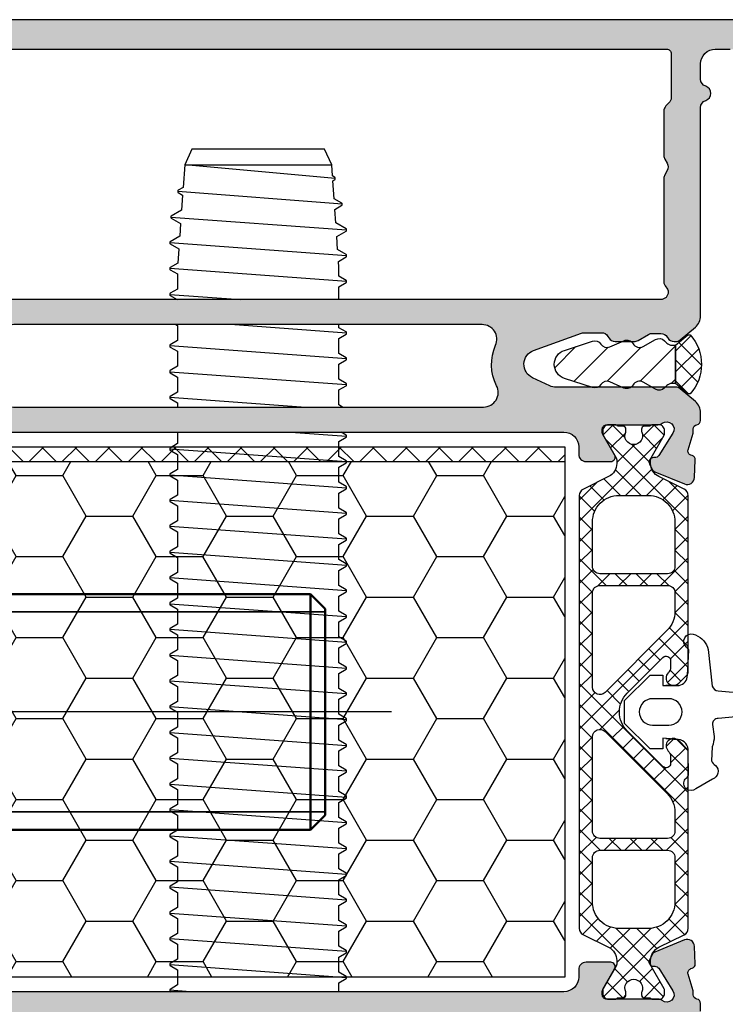
# Model space of a CAD drawing. Units: millimetres. Extents: x 0 to 2940, y -1188 to 594.
# Drawn here: x 2725 to 2773, y -989 to -922 of the extents above; entities that cross this region are included whole.
import ezdxf
from ezdxf.enums import TextEntityAlignment as Align

# ---------------------------------------------------------------- set-up
doc = ezdxf.new("R2010")
doc.units = ezdxf.units.MM
doc.header["$LTSCALE"] = 100
doc.linetypes.add('CENTER', pattern=[2, 1.25, -0.25, 0.25, -0.25])
doc.linetypes.add('DASHED', pattern=[0.75, 0.5, -0.25])
for name, color, linetype in [('5', 41, 'Continuous'), ('a4pursom1', 7, 'Continuous'), ('A4PURSOM2', 3, 'Continuous'), ('Eristesoiro', 7, 'Continuous'), ('Profiilinumerot', 7, 'Continuous'), ('Vastapalat', 7, 'Continuous')]:
    doc.layers.add(name, color=color, linetype=linetype)
doc.layers.add('Visible (ISO)', color=7, linetype='Continuous', lineweight=50)
doc.layers.add('Visible Narrow (ISO)', color=7, linetype='Continuous', lineweight=35)
doc.styles.add('Profiilinumerot', font='arial.ttf', dxfattribs={"height": 2.5})

# ---------------------------------------------------------------- blocks, each defined once
blk = doc.blocks.new('adjufix')
at = {"color": 2, "linetype": 'CENTER'}
blk.add_line((28.726, 0), (-22.544, 0), dxfattribs=at)
at = {"layer": 'Visible (ISO)', "color": 2}
for p, q in [((-17.768, 11.223), (-17.768, 5.612)), ((-14.268, 11.223), (-17.768, 11.223)), ((-14.268, 7.963), (-14.268, 11.223)), ((-14.268, 8), (23.232, 8)), ((-14.268, -3.26), (-14.268, 7.963)), ((23.232, 8), (24.232, 7)), ((-17.768, 5.612), (-17.768, -5.612)), ((-14.268, 5.612), (-17.768, 5.612)), ((-14.268, -11.223), (-14.268, -3.26)), ((-17.768, -5.612), (-17.768, -11.223)), ((-14.268, -5.612), (-17.768, -5.612)), ((24.232, -7), (23.232, -8)), ((-14.268, -8), (23.232, -8)), ((-14.268, -11.223), (-17.768, -11.223))]:
    blk.add_line(p, q, dxfattribs=at)
at = {"layer": 'Visible (ISO)', "color": 2, "extrusion": (0, 0, -1)}
for centre, major_axis, start_param, end_param in [((23.232, 0), (0, -8), 3.136654, 6.278246), ((24.232, 0), (0, 7), 0.000254, 3.141846)]:
    blk.add_ellipse(centre, major_axis=major_axis, ratio=0.00001, start_param=start_param, end_param=end_param, dxfattribs=at)
at = {"layer": 'Visible Narrow (ISO)', "color": 2, "linetype": 'DASHED'}
for p, q in [((-14.268, 6.795), (24.232, 6.795)), ((24.232, -6.794), (-14.268, -6.794))]:
    blk.add_line(p, q, dxfattribs=at)
blk = doc.blocks.new('823400')
at = {"layer": 'Eristesoiro', "ltscale": 0.1}
h = blk.add_hatch(dxfattribs=at)
h.set_pattern_fill('_USER', color=2, angle=405, double=1, pattern_type=0)
h.set_pattern_definition([(45, (171.3502, -804.2133), (-0.7071068, 0.7071068), []), (135, (171.3502, -804.2133), (-0.7071068, -0.7071068), [])])
h.paths.add_polyline_path([(2.627, 3.25), (2.387, 3.25, -0.131571), (2.237, 3.29), (0.706, 4.173, 0.131571), (0.606, 4.2), (0.4, 4.2, 0.414214), (0, 3.8), (0, 3.373, 0.267949), (0.1, 3.2), (0.1, 2.825, 0.499842), (0.356, 2.633, 0.181907), (0.496, 2.644, -0.548663), (1.35, 2.1, -0.548663), (0.496, 1.556, 0.181907), (0.356, 1.567, 0.499842), (0.1, 1.375), (0.1, 1, 0.267949), (0, 0.827), (0, 0.4, 0.414214), (0.4, 0), (0.606, 0, 0.131571), (0.706, 0.027), (2.237, 0.91, -0.131571), (2.387, 0.95), (2.627, 0.95, -0.286208), (3.524, 0.39), (4.363, -1.32, 0.286208), (4.812, -1.6), (16.783, -1.6, 0.198912), (16.995, -1.512), (17.554, -0.954, 0.999962), (16.843, -0.25, -0.201526), (16.486, -0.4), (16.008, -0.4, -0.668179), (15.796, 0.112), (18.227, 2.543, -0.414214), (20.773, 2.543), (23.204, 0.112, -0.668179), (22.992, -0.4), (22.514, -0.4, -0.198912), (22.161, -0.254), (22.154, -0.246, 1), (21.446, -0.954), (22.005, -1.512, 0.198912), (22.217, -1.6), (34.188, -1.6, 0.286208), (34.637, -1.32), (35.476, 0.39, -0.286208), (36.373, 0.95), (36.613, 0.95, -0.131571), (36.763, 0.91), (38.294, 0.027, 0.131571), (38.394, 0), (38.6, 0, 0.414214), (39, 0.4), (39, 0.827, 0.267949), (38.9, 1), (38.9, 1.375, 0.499842), (38.644, 1.567, 0.181907), (38.504, 1.556, -0.548663), (37.65, 2.1, -0.548663), (38.504, 2.644, 0.181907), (38.644, 2.633, 0.499842), (38.9, 2.825), (38.9, 3.2, 0.267949), (39, 3.373), (39, 3.8, 0.414214), (38.6, 4.2), (38.394, 4.2, 0.131571), (38.294, 4.173), (36.763, 3.29, -0.131571), (36.613, 3.25), (36.373, 3.25, -0.286208), (35.476, 3.81), (34.637, 5.52, 0.286208), (34.188, 5.8), (4.812, 5.8, 0.286208), (4.363, 5.52), (3.524, 3.81, -0.286208)])
h.paths.add_polyline_path([(4.8, 3.1, -0.414214), (6.6, 4.9), (9.611, 4.9, -0.414214), (10.111, 4.4), (10.111, -0.2, -0.414214), (9.611, -0.7), (6.6, -0.7, -0.414214), (4.8, 1.1)], flags=16)
h.paths.add_polyline_path([(10.911, 4.4, -0.414214), (11.411, 4.9), (17.821, 4.9, -0.668179), (18.175, 4.046), (13.956, -0.173, -0.198912), (12.683, -0.7), (11.411, -0.7, -0.414214), (10.911, -0.2)], flags=16)
h.paths.add_polyline_path([(21.179, 4.9), (27.589, 4.9, -0.414214), (28.089, 4.4), (28.089, -0.2, -0.414214), (27.589, -0.7), (26.317, -0.7, -0.198912), (25.044, -0.173), (20.825, 4.046, -0.668179)], flags=16)
h.paths.add_polyline_path([(28.889, 4.4, -0.414214), (29.389, 4.9), (32.4, 4.9, -0.414214), (34.2, 3.1), (34.2, 1.1, -0.414214), (32.4, -0.7), (29.389, -0.7, -0.414214), (28.889, -0.2)], flags=16)
for points in [[(38.7, 2.625, 0.414214), (38.9, 2.825), (38.9, 3.2, 0.267949), (39, 3.373), (39, 3.8, 0.414214), (38.6, 4.2), (38.394, 4.2, 0.131571), (38.294, 4.173), (36.763, 3.29, -0.131571), (36.613, 3.25), (36.373, 3.25, -0.286208), (35.476, 3.81), (34.637, 5.52, 0.286208), (34.188, 5.8), (4.812, 5.8, 0.286208), (4.363, 5.52), (3.524, 3.81, -0.286208), (2.627, 3.25), (2.387, 3.25, -0.131571), (2.237, 3.29), (0.706, 4.173, 0.131571), (0.606, 4.2), (0.4, 4.2, 0.414214), (0, 3.8), (0, 3.373, 0.267949), (0.1, 3.2), (0.1, 2.825, 0.414214), (0.3, 2.625), (0.412, 2.625, 0.109552), (0.496, 2.644, -0.548663), (1.35, 2.1, -0.548663), (0.496, 1.556, 0.109552), (0.412, 1.575), (0.3, 1.575, 0.414214), (0.1, 1.375), (0.1, 1, 0.267949), (0, 0.827), (0, 0.4, 0.414214), (0.4, 0), (0.606, 0, 0.131571), (0.706, 0.027), (2.237, 0.91, -0.131571), (2.387, 0.95), (2.627, 0.95, -0.286208), (3.524, 0.39), (4.363, -1.32, 0.286208), (4.812, -1.6), (16.783, -1.6, 0.198912), (16.995, -1.512), (17.554, -0.954, 0.999962), (16.843, -0.25, -0.201526), (16.486, -0.4), (16.008, -0.4, -0.668179), (15.796, 0.112), (18.227, 2.543, -0.414214), (20.773, 2.543), (23.204, 0.112, -0.668179), (22.992, -0.4), (22.514, -0.4, -0.198912), (22.161, -0.254), (22.154, -0.246, 1), (21.446, -0.954), (22.005, -1.512, 0.198912), (22.217, -1.6), (34.188, -1.6, 0.286208), (34.637, -1.32), (35.476, 0.39, -0.286208), (36.373, 0.95), (36.613, 0.95, -0.131571), (36.763, 0.91), (38.294, 0.027, 0.131571), (38.394, 0), (38.6, 0, 0.414214), (39, 0.4), (39, 0.827, 0.267949), (38.9, 1), (38.9, 1.375, 0.414214), (38.7, 1.575), (38.588, 1.575, 0.109552), (38.504, 1.556, -0.548663), (37.65, 2.1, -0.548663), (38.504, 2.644, 0.109552), (38.588, 2.625)], [(6.6, 4.9), (9.611, 4.9, -0.414214), (10.111, 4.4), (10.111, -0.2, -0.414214), (9.611, -0.7), (6.6, -0.7, -0.414214), (4.8, 1.1), (4.8, 3.1, -0.414214)], [(10.911, 4.4, -0.414214), (11.411, 4.9), (17.821, 4.9, -0.668179), (18.175, 4.046), (13.956, -0.173, -0.198912), (12.683, -0.7), (11.411, -0.7, -0.414214), (10.911, -0.2)], [(21.179, 4.9), (27.589, 4.9, -0.414214), (28.089, 4.4), (28.089, -0.2, -0.414214), (27.589, -0.7), (26.317, -0.7, -0.198912), (25.044, -0.173), (20.825, 4.046, -0.668179)], [(28.889, 4.4, -0.414214), (29.389, 4.9), (32.4, 4.9, -0.414214), (34.2, 3.1), (34.2, 1.1, -0.414214), (32.4, -0.7), (29.389, -0.7, -0.414214), (28.889, -0.2)]]:
    blk.add_lwpolyline(points, format="xyb", close=True, dxfattribs=at)
blk = doc.blocks.new('*U225')
at = {"ltscale": 0.1, "true_color": 0x939598}
h = blk.add_hatch(color=252, dxfattribs=at)
h.dxf.hatch_style = 1
h.paths.add_polyline_path([(-1.923, 69.694, -0.668179), (-1.842, 71.54), (1.4, 72.72, -0.087489), (1.571, 72.75), (2.776, 72.75, -0.267949), (3.209, 72.5), (3.267, 72.4, 0.267949), (3.7, 72.15), (5, 72.15, 0.131652), (5.25, 72.217), (5.971, 72.633, -0.131652), (6.221, 72.7), (6.805, 72.7, -0.267949), (7.238, 72.45), (7.267, 72.4, 0.267949), (7.7, 72.15), (7.8, 72.15, 0.176327), (8.121, 72.267), (9.143, 73.124, 0.221695), (9.5, 73.89), (9.5, 88.046, -0.327538), (9.85, 88.523, 0.733799), (9.85, 89.477, -0.327538), (9.5, 89.954), (9.5, 91, -0.414214), (10.5, 92), (11.5, 92, -0.414214), (12.5, 91), (12.5, 90, 0.414214), (13.5, 89), (14.55, 89, 0.414214), (15.2, 89.65, 0.414223), (14.55, 90.3), (14.3, 90.3, -0.414214), (13.8, 90.8), (13.8, 91.4, -0.414214), (14.8, 92.4), (22.7, 92.4, -0.414214), (23.7, 91.4), (23.7, 90.8, -0.414214), (23.2, 90.3), (22.85, 90.3, 0.414214), (22.2, 89.65, 0.414223), (22.85, 89), (24.5, 89, 0.414214), (25, 89.5), (25, 94), (-50, 94), (-50, 91, 0.198912), (-49.854, 90.646), (-49.354, 90.146, 0.668179), (-48.5, 90.5), (-48.5, 91.5, -0.414214), (-48, 92), (-46.5, 92, -0.414214), (-45.5, 91), (-45.5, 84.788, 0.131652), (-45.433, 84.538), (-45.267, 84.25, -0.267949), (-45.267, 83.75), (-45.433, 83.462, 0.131652), (-45.5, 83.212), (-45.5, 75, -0.414214), (-46.5, 74), (-48, 74, -0.414214), (-48.5, 74.5), (-48.5, 75.5, 0.668179), (-49.354, 75.854), (-49.854, 75.354, 0.198912), (-50, 75), (-50, 74.15, 0.414214), (-48, 72.15), (-44.75, 72.15, 0.265768), (-44.319, 72.396), (-44.256, 72.504, -0.265768), (-43.825, 72.75), (-43.434, 72.75, -0.080739), (-43.276, 72.724), (-41.025, 71.973, -0.850586), (-41.5, 69.05), (-48.5, 69.05, 0.414214), (-50, 67.55), (-50, 66.792, 0.366092), (-49.75, 66.496, -0.366092), (-49.5, 66.2), (-49.5, 65.926), (-49.151, 64.806, -0.414214), (-49.348, 64.43), (-49.429, 64.405, 0.339454), (-49.64, 64.106), (-49.592, 62.918, 0.520567), (-48.903, 62.476), (-46.884, 63.304, 0.176327), (-46.733, 63.442), (-46.529, 63.829, 0.080785), (-46.499, 63.92, 0.064685), (-46.618, 64.206), (-46.622, 64.214, 0.164925), (-46.807, 64.268), (-46.89, 64.265, -0.267949), (-47.156, 64.404), (-48.122, 65.933, -0.832965), (-47.4, 66.6, 0.15491), (-47.114, 66.5), (-46.73, 66.5, -0.011364), (-46.721, 66.5), (-44.193, 66.5, -0.011364), (-44.184, 66.5), (-43.757, 66.5, -0.008035), (-43.744, 66.5), (-43.622, 66.5, -0.414214), (-43.322, 66.2), (-43.322, 65.981, -0.131652), (-43.363, 65.831), (-44.16, 64.45, 0.57735), (-43.9, 64), (-42.222, 64, 0.414214), (-41.722, 64.5), (-41.722, 65, -0.414214), (-40.722, 66), (0.222, 66, -0.414214), (1.222, 65), (1.222, 64.5, 0.414214), (1.722, 64), (3.4, 64, 0.57735), (3.66, 64.45), (2.863, 65.831, -0.131652), (2.822, 65.981), (2.822, 66.2, -0.414214), (3.122, 66.5), (6.6, 66.5, 0.162278), (6.9, 66.6, -0.832965), (7.622, 65.933), (6.656, 64.404, -0.267949), (6.39, 64.265), (6.307, 64.268, 0.57735), (6.029, 63.829), (6.233, 63.442, 0.176327), (6.384, 63.304), (8.403, 62.476, 0.520567), (9.092, 62.918), (9.14, 64.106, 0.339454), (8.929, 64.405), (8.848, 64.43, -0.414214), (8.651, 64.806), (9, 65.926), (9, 66.2, -0.366092), (9.25, 66.496, 0.366092), (9.5, 66.792), (9.5, 67.31, 0.221695), (9.143, 68.076), (8.121, 68.933, 0.176327), (7.8, 69.05), (-0.321, 69.05, -0.109518), (-0.743, 69.144)])
h.paths.add_polyline_path([(-5.246, 67.7), (-37.179, 67.7, -0.538331), (-38.099, 69.094, 0.199093), (-38.066, 71.928, -0.530926), (-37.138, 73.3), (-5.341, 73.3, -0.542257), (-4.426, 71.895, 0.225235), (-4.354, 69.152, -0.559434)], flags=16)
h.paths.add_polyline_path([(-43, 75, -0.414214), (-43.5, 75.5), (-43.5, 91.7, -0.414214), (-43.2, 92), (7.2, 92, -0.414214), (7.5, 91.7), (7.5, 88.707, -0.198912), (7.354, 88.354), (7.146, 88.146, 0.198912), (7, 87.793), (7, 84.783, 0.131652), (7.067, 84.533), (7.23, 84.25, -0.267949), (7.23, 83.75), (7.067, 83.467, 0.131652), (7, 83.217), (7, 76.214, 0.201513), (7.15, 75.857, -0.201513), (7.3, 75.5, -0.414214), (6.8, 75)], flags=16)
h.paths.add_polyline_path([(-1.923, 24.306), (-0.743, 24.856, -0.109518), (-0.321, 24.95), (7.8, 24.95, 0.176327), (8.121, 25.067), (9.143, 25.924, 0.221695), (9.5, 26.69), (9.5, 27.208, 0.366092), (9.25, 27.504, -0.366092), (9, 27.8), (9, 28.074), (8.651, 29.194, -0.414214), (8.848, 29.57), (8.929, 29.595, 0.339454), (9.14, 29.894), (9.092, 31.082, 0.520567), (8.403, 31.524), (6.384, 30.696, 0.176327), (6.233, 30.558), (6.029, 30.171, 0.57735), (6.307, 29.732), (6.39, 29.735, -0.267949), (6.656, 29.596), (7.622, 28.067, -0.832965), (6.9, 27.4, 0.162278), (6.6, 27.5), (3.122, 27.5, -0.414214), (2.822, 27.8), (2.822, 28.019, -0.131652), (2.863, 28.169), (3.66, 29.55, 0.57735), (3.4, 30), (1.722, 30, 0.414214), (1.222, 29.5), (1.222, 29, -0.414214), (0.222, 28), (-40.722, 28, -0.414214), (-41.722, 29), (-41.722, 29.5, 0.414214), (-42.222, 30), (-43.9, 30, 0.54811), (-44.172, 29.573), (-43.397, 28.232, -0.022212), (-43.385, 28.208), (-43.363, 28.169, -0.131652), (-43.322, 28.019), (-43.322, 27.8, -0.414214), (-43.622, 27.5), (-47.1, 27.5, 0.162278), (-47.4, 27.4, -0.832965), (-48.122, 28.067), (-47.156, 29.596, -0.267949), (-46.89, 29.735), (-46.807, 29.732, 0.162539), (-46.625, 29.785), (-46.618, 29.797, 0.064492), (-46.499, 30.081, 0.079533), (-46.529, 30.171), (-46.733, 30.558, 0.176327), (-46.884, 30.696), (-48.903, 31.524, 0.520567), (-49.592, 31.082), (-49.64, 29.894, 0.339454), (-49.429, 29.595), (-49.348, 29.57, -0.414214), (-49.151, 29.194), (-49.5, 28.074), (-49.5, 27.8, -0.366092), (-49.75, 27.504, 0.366092), (-50, 27.208), (-50, 26.45, 0.414214), (-48.5, 24.95), (-41.5, 24.95, -0.850586), (-41.025, 22.027), (-43.276, 21.276, -0.080739), (-43.434, 21.25), (-43.825, 21.25, -0.265768), (-44.256, 21.496), (-44.319, 21.604, 0.265768), (-44.75, 21.85), (-48, 21.85, 0.414214), (-50, 19.85), (-50, 19, 0.198912), (-49.854, 18.646), (-49.354, 18.146, 0.668179), (-48.5, 18.5), (-48.5, 19.5, -0.414214), (-48, 20), (-46.5, 20, -0.414214), (-45.5, 19), (-45.5, 15.788, 0.131652), (-45.433, 15.538), (-45.267, 15.25, -0.267949), (-45.267, 14.75), (-45.433, 14.462, 0.131652), (-45.5, 14.212), (-45.5, 10.788, 0.131652), (-45.433, 10.538), (-45.267, 10.25, -0.267949), (-45.267, 9.75), (-45.433, 9.462, 0.131652), (-45.5, 9.212), (-45.5, 3, -0.414214), (-46.5, 2), (-48, 2, -0.414214), (-48.5, 2.5), (-48.5, 3.5, 0.668179), (-49.354, 3.854), (-49.854, 3.354, 0.198912), (-50, 3), (-50, 2.5, -0.414214), (-50.5, 2), (-62.4, 2, -0.414214), (-62.7, 2.3), (-62.7, 3.4, -0.414214), (-62.4, 3.7), (-61.6, 3.7, 0.414214), (-61.2, 4.1), (-61.2, 4.2, 0.414214), (-62, 5), (-64.6, 5, 1), (-64.6, 3.8), (-64.5, 3.8, -0.414214), (-64.2, 3.5), (-64.2, 2.501, -0.414214), (-65.2, 1.501), (-67.8, 1.501, -0.414214), (-68.8, 2.501), (-68.8, 3.5, -0.414214), (-68.5, 3.8), (-68.4, 3.8, 1), (-68.4, 5), (-69.5, 5, 0.414214), (-70, 4.5), (-70, 0), (0, 0), (0, 10, -0.414214), (0.5, 10.5), (9.5, 10.5, 0.414214), (10.5, 11.5, 0.317837), (9.833, 12.443, -0.317837), (9.5, 12.914), (9.5, 20.11, 0.221695), (9.143, 20.876), (8.121, 21.733, 0.176327), (7.8, 21.85), (7.7, 21.85, 0.267949), (7.267, 21.6), (7.238, 21.55, -0.267949), (6.805, 21.3), (6.221, 21.3, -0.131652), (5.971, 21.367), (5.25, 21.783, 0.131652), (5, 21.85), (3.7, 21.85, 0.267949), (3.267, 21.6), (3.209, 21.5, -0.267949), (2.776, 21.25), (1.571, 21.25, -0.087489), (1.4, 21.28), (-1.842, 22.46, -0.668179)])
h.paths.add_polyline_path([(-5.981, 23.003), (-7.626, 23.554, 0.28448), (-9.881, 23.023), (-11.911, 20.993, -0.198912), (-12.618, 20.7), (-37.138, 20.7, -0.530926), (-38.066, 22.072, 0.199093), (-38.099, 24.906, -0.538331), (-37.179, 26.3), (-5.246, 26.3, -0.559434), (-4.354, 24.848, 0.084663), (-4.672, 23.82, -0.471527)], flags=16)
h.paths.add_polyline_path([(3.447, 18.052, 0.080985), (3.764, 18), (6.5, 18, -0.414214), (7, 17.5), (7, 15.957, 0.182676), (7.125, 15.626, -0.182676), (7.25, 15.296), (7.25, 14.704, -0.182676), (7.125, 14.374, 0.182676), (7, 14.043), (7, 13, -0.414214), (6.5, 12.5), (0.5, 12.5, 0.414214), (-2, 10), (-2, 2.5, -0.414214), (-2.5, 2), (-43.2, 2, -0.414214), (-43.5, 2.3), (-43.5, 4.2), (-43.5, 18.5, -0.414214), (-43, 19), (-12.66, 19, 0.198912), (-10.68, 19.82), (-8.679, 21.821, -0.28448), (-8.166, 21.942)], flags=16)
at = {"ltscale": 0.1}
h = blk.add_hatch(dxfattribs=at)
h.set_pattern_fill('HONEY', color=2)
h.set_pattern_definition([(0, (-94.902, -1.4706), (4.7625, 2.74963), [3.175, -6.35]), (120, (-94.902, -1.4706), (-4.7625, 2.74963), [3.175, -6.35]), (60, (-94.902, -1.4706), (1e-08, 5.49926), [-6.35, 3.175])])
h.paths.add_polyline_path([(0.278, 64), (-40.722, 64), (-40.722, 29), (0.278, 29)])
at = {"layer": 'Eristesoiro', "ltscale": 0.1}
h = blk.add_hatch(dxfattribs=at)
h.set_pattern_fill('ANSI37', color=2, scale=0.5, angle=360)
h.set_pattern_definition([(45, (-40.7224, 29), (-1.12253, 1.12253), []), (135, (-40.7224, 29), (-1.12253, -1.12253), [])])
h.paths.add_polyline_path([(0.278, 65), (-40.722, 65), (-40.722, 64), (0.278, 64)])
at = {"color": 2}
blk.add_lwpolyline([(0.278, 29), (-40.722, 29), (-40.722, 65), (0.278, 65), (0.278, 29)], dxfattribs=at)
at = {"layer": 'a4pursom1'}
blk.add_lwpolyline([(25, 94), (-50, 94)], dxfattribs=at)
for points in [[(-40.722, 66), (0.222, 66, -0.414214), (1.222, 65), (1.222, 64.5, 0.414214), (1.722, 64), (3.4, 64, 0.57735), (3.66, 64.45), (2.863, 65.831, -0.131652), (2.822, 65.981), (2.822, 66.2, -0.414214), (3.122, 66.5), (6.6, 66.5, 0.162278), (6.9, 66.6, -0.832965), (7.622, 65.933), (6.656, 64.404, -0.267949), (6.39, 64.265), (6.307, 64.268, 0.57735), (6.029, 63.829), (6.233, 63.442, 0.176327), (6.384, 63.304), (8.403, 62.476, 0.520567), (9.092, 62.918), (9.14, 64.106, 0.339454), (8.929, 64.405), (8.848, 64.43, -0.414214), (8.651, 64.806), (9, 65.926), (9, 66.2, -0.366092), (9.25, 66.496, 0.366092), (9.5, 66.792), (9.5, 67.31, 0.221695), (9.143, 68.076), (8.121, 68.933, 0.176327), (7.8, 69.05), (-0.321, 69.05, -0.109518), (-0.743, 69.144), (-1.923, 69.694, -0.668179), (-1.842, 71.54), (1.4, 72.72, -0.087489), (1.571, 72.75), (2.776, 72.75, -0.267949), (3.209, 72.5), (3.267, 72.4, 0.267949), (3.7, 72.15), (5, 72.15, 0.131652), (5.25, 72.217), (5.971, 72.633, -0.131652), (6.221, 72.7), (6.805, 72.7, -0.267949), (7.238, 72.45), (7.267, 72.4, 0.267949), (7.7, 72.15), (7.8, 72.15, 0.176327), (8.121, 72.267), (9.143, 73.124, 0.221695), (9.5, 73.89), (9.5, 88.046, -0.327538), (9.85, 88.523, 0.733799), (9.85, 89.477, -0.327538), (9.5, 89.954), (9.5, 91, -0.414214), (10.5, 92), (11.5, 92, -0.414214)], [(9.5, 26.69), (9.5, 27.208, 0.366092), (9.25, 27.504, -0.366092), (9, 27.8), (9, 28.074), (8.651, 29.194, -0.414214), (8.848, 29.57), (8.929, 29.595, 0.339454), (9.14, 29.894), (9.092, 31.082, 0.520567), (8.403, 31.524), (6.384, 30.696, 0.176327), (6.233, 30.558), (6.029, 30.171, 0.57735), (6.307, 29.732), (6.39, 29.735, -0.267949), (6.656, 29.596), (7.622, 28.067, -0.832965), (6.9, 27.4, 0.162278), (6.6, 27.5), (3.122, 27.5, -0.414214), (2.822, 27.8), (2.822, 28.019, -0.131652), (2.863, 28.169), (3.66, 29.55, 0.57735), (3.4, 30), (1.722, 30, 0.414214), (1.222, 29.5), (1.222, 29, -0.414214), (0.222, 28), (-40.722, 28, -0.414214)]]:
    blk.add_lwpolyline(points, format="xyb", dxfattribs=at)
for points in [[(-43.5, 91.7, -0.414214), (-43.2, 92), (7.2, 92, -0.414214), (7.5, 91.7), (7.5, 88.707, -0.198912), (7.354, 88.354), (7.146, 88.146, 0.198912), (7, 87.793), (7, 84.783, 0.131652), (7.067, 84.533), (7.23, 84.25, -0.267949), (7.23, 83.75), (7.067, 83.467, 0.131652), (7, 83.217), (7, 76.214, 0.201513), (7.15, 75.857, -0.201513), (7.3, 75.5, -0.414214), (6.8, 75), (-43, 75, -0.414214), (-43.5, 75.5)], [(-37.138, 73.3, 0.530926), (-38.066, 71.928, -0.199093), (-38.099, 69.094, 0.538331), (-37.179, 67.7), (-5.246, 67.7, 0.559434), (-4.354, 69.152, -0.225235), (-4.426, 71.895, 0.542257), (-5.341, 73.3)]]:
    blk.add_lwpolyline(points, format="xyb", close=True, dxfattribs=at)
at = {"layer": 'Eristesoiro', "color": 2, "ltscale": 0.1}
blk.add_line((-40.722, 64), (0.278, 64), dxfattribs=at)
at = {"layer": 'Eristesoiro', "ltscale": 0.1, "rotation": 90}
blk.add_blockref('823400', (7.058, 27.499), dxfattribs=at)
at = {"layer": 'Profiilinumerot', "style": 'Profiilinumerot', "flags": 8}
blk.add_attdef('PROFIILINUMERO', text='', height=5, dxfattribs=at).set_placement((-35, -6), align=Align.TOP_CENTER)
blk = doc.blocks.new('pyro1')
at = {"ltscale": 0.1}
h = blk.add_hatch(dxfattribs=at)
h.set_pattern_fill('_USER', color=2, angle=315, double=1, pattern_type=0)
h.set_pattern_definition([(315, (0, 0), (0.7071, 0.7071), []), (45, (0, 0), (-0.7071, 0.7071), [])])
h.paths.add_polyline_path([(0, 1.3), (-0.834, 2), (-0.998, 2, 0.381966), (-0.998, -2), (-0.834, -2), (0, -1.3)])
h = blk.add_hatch(dxfattribs=at)
h.set_pattern_fill('LINE', color=3, scale=0.5, angle=315, double=1)
h.paths.add_polyline_path([(8.238, 0, 0.323978), (7.55, 0.95), (5.649, 1.575, 0.338619), (5.075, 1.375, -0.366693), (4.455, 1.193), (3.521, 1.607, 0.383451), (2.885, 1.4, -0.40938), (2.21, 1.213), (1.356, 1.687, 0.334852), (0.76, 1.604), (0.603, 1.446, -0.198912), (0.249, 1.3), (0, 1.3), (0, -1.3), (0.249, -1.3, -0.198912), (0.603, -1.446), (0.76, -1.604, 0.334852), (1.356, -1.687), (2.21, -1.213, -0.40938), (2.885, -1.4, 0.383451), (3.521, -1.607), (4.455, -1.193, -0.366693), (5.075, -1.375, 0.338619), (5.649, -1.575), (7.55, -0.95, 0.323978)])
blk.add_point((0, 0), dxfattribs=at)
at = {"layer": 'A4PURSOM2', "ltscale": 0.1}
for points in [[(0, 1.3), (-0.834, 2), (-0.998, 2, 0.381966), (-0.998, -2), (-0.834, -2), (0, -1.3)], [(7.55, 0.95), (5.649, 1.575, 0.338619), (5.075, 1.375, -0.366693), (4.455, 1.193), (3.521, 1.607, 0.383451), (2.885, 1.4, -0.40938), (2.21, 1.213), (1.356, 1.687, 0.334852), (0.76, 1.604), (0.603, 1.446, -0.198912), (0.249, 1.3), (0, 1.3), (0, -1.3), (0.249, -1.3, -0.198912), (0.603, -1.446), (0.76, -1.604, 0.334852), (1.356, -1.687), (2.21, -1.213, -0.40938), (2.885, -1.4, 0.383451), (3.521, -1.607), (4.455, -1.193, -0.366693), (5.075, -1.375, 0.338619), (5.649, -1.575), (7.55, -0.95, 0.323978), (8.238, 0, 0.323978)]]:
    blk.add_lwpolyline(points, format="xyb", close=True, dxfattribs=at)
blk = doc.blocks.new('DX785')
at = {"layer": 'A4PURSOM2'}
for p, q in [((0, 1), (0, 0.2)), ((-3.8, 0), (-4.1, 0)), ((0.5, 0), (0.2, 0)), ((-4.3, -0.2), (-4.3, -0.748)), ((0.7, -0.748), (0.7, -0.2))]:
    blk.add_line(p, q, dxfattribs=at)
blk.add_lwpolyline([(-3.6, 0.2), (-3.66, 1.045), (-3.586, 0), (-4.3, 0), (-4.3, -0.872), (-2.572, -2.6), (-1.028, -2.6), (0.7, -0.872), (0.7, 0), (0, 0), (0, 1.1, -0.337791), (0.689, 1.677), (2.4, 1.757, -0.131775), (2.611, 1.606, 0.813819), (3.478, 2.061), (3.431, 2.224, 0.243637), (2.432, 3.081), (-0.043, 3.339, -0.287865), (-0.365, 3.762), (-0.802, 8.545, 0.912871), (-1.798, 8.545), (-2.235, 3.762, -0.461528), (-2.651, 3.378), (-3.457, 3.481, 0.089894), (-4.159, 3.353), (-5.124, 3.313, -0.197105), (-5.429, 3.575, 0.579034), (-6.36, 3.364), (-7.021, 2.246, 0.889495), (-6.353, 1.519, -0.173867), (-6.096, 1.737), (-4.485, 1.718, -0.404297), (-3.66, 1.045)], format="xyb", dxfattribs=at)
blk.add_lwpolyline([(-2.7, -0.7), (-2.7, 0.4, -1), (-0.9, 0.4), (-0.9, -0.7, -1)], format="xyb", close=True, dxfattribs=at)
blk = doc.blocks.new('DET_P50L reunaliittymä')
at = {"layer": 'Vastapalat', "color": 3}
for p, q in [((107.453, -12.249), (106.964, -13.298)), ((116.453, -12.249), (107.453, -12.249)), ((116.942, -13.298), (116.453, -12.249)), ((106.964, -13.298), (106.857, -14.829)), ((116.995, -14.058), (116.942, -13.298)), ((117.154, -14.151), (116.995, -14.058)), ((117.017, -14.382), (117.154, -14.302)), ((117.103, -15.6), (117.017, -14.382)), ((117.177, -14.177), (117.154, -14.151)), ((117.154, -14.302), (117.177, -14.277)), ((117.177, -14.277), (117.177, -14.177)), ((106.516, -15.027), (106.494, -15.051)), ((106.494, -15.051), (106.494, -15.151)), ((106.494, -15.151), (106.515, -15.176)), ((106.515, -15.176), (106.82, -15.353)), ((106.857, -14.829), (106.516, -15.027)), ((106.82, -15.353), (106.749, -16.371)), ((117.625, -15.903), (117.103, -15.6)), ((117.643, -15.918), (117.625, -15.903)), ((117.625, -16.05), (117.645, -16.026)), ((117.645, -16.026), (117.643, -15.918)), ((106.749, -16.371), (106.045, -16.778)), ((117.153, -16.324), (117.625, -16.05)), ((117.217, -17.235), (117.153, -16.324)), ((106.045, -16.778), (106.025, -16.801)), ((106.025, -16.801), (106.025, -16.901)), ((106.025, -16.901), (106.03, -16.911)), ((106.03, -16.911), (106.045, -16.924)), ((106.045, -16.924), (106.684, -17.295)), ((106.684, -17.295), (106.625, -18.147)), ((117.933, -17.65), (117.217, -17.235)), ((117.282, -18.172), (117.933, -17.795)), ((117.953, -17.673), (117.933, -17.65)), ((117.933, -17.795), (117.953, -17.773)), ((117.953, -17.773), (117.953, -17.673)), ((105.972, -18.525), (105.953, -18.548)), ((105.953, -18.548), (105.953, -18.648)), ((105.953, -18.648), (105.972, -18.67)), ((106.625, -18.147), (105.972, -18.525)), ((105.972, -18.67), (106.564, -19.013)), ((117.344, -19.059), (117.282, -18.172)), ((106.564, -19.013), (106.497, -19.971)), ((117.933, -19.4), (117.344, -19.059)), ((106.497, -19.971), (105.972, -20.275)), ((117.4, -19.854), (117.933, -19.545)), ((117.428, -20.249), (117.4, -19.854)), ((117.953, -19.423), (117.933, -19.4)), ((117.933, -19.545), (117.953, -19.523)), ((117.953, -19.523), (117.953, -19.423)), ((105.972, -20.275), (105.953, -20.298)), ((105.953, -20.298), (105.953, -20.398)), ((105.953, -20.398), (105.972, -20.42)), ((105.972, -20.42), (106.478, -20.713)), ((106.478, -20.713), (106.478, -21.732)), ((117.428, -20.857), (117.428, -20.249)), ((117.933, -21.15), (117.428, -20.857)), ((117.428, -21.588), (117.933, -21.295)), ((117.953, -21.173), (117.933, -21.15)), ((117.933, -21.295), (117.945, -21.287)), ((117.945, -21.287), (117.953, -21.273)), ((117.953, -21.273), (117.953, -21.173)), ((105.964, -22.031), (105.953, -22.048)), ((105.953, -22.048), (105.953, -22.148)), ((105.972, -22.025), (105.964, -22.031)), ((106.478, -21.732), (105.972, -22.025)), ((117.428, -22.447), (117.428, -21.588)), ((105.953, -22.148), (105.972, -22.17)), ((105.972, -22.17), (106.451, -22.447)), ((106.364, -24.147), (106.478, -24.213)), ((106.478, -24.213), (106.478, -25.232)), ((117.428, -24.357), (117.428, -24.147)), ((117.933, -24.65), (117.428, -24.357)), ((117.953, -24.673), (117.933, -24.65)), ((117.953, -24.773), (117.953, -24.673)), ((106.478, -25.232), (105.972, -25.525)), ((117.428, -25.088), (117.933, -24.795)), ((117.428, -26.107), (117.428, -25.088)), ((117.933, -24.795), (117.953, -24.773)), ((105.972, -25.525), (105.953, -25.548)), ((105.953, -25.548), (105.953, -25.648)), ((105.953, -25.648), (105.972, -25.67)), ((105.972, -25.67), (106.478, -25.963)), ((106.478, -25.963), (106.478, -26.982)), ((117.933, -26.4), (117.428, -26.107)), ((117.428, -26.838), (117.933, -26.545)), ((117.947, -26.41), (117.933, -26.4)), ((117.933, -26.545), (117.953, -26.523)), ((117.953, -26.423), (117.947, -26.41)), ((117.953, -26.523), (117.953, -26.423)), ((105.972, -27.275), (105.953, -27.298)), ((105.953, -27.298), (105.953, -27.398)), ((105.953, -27.398), (105.956, -27.407)), ((105.956, -27.407), (105.972, -27.42)), ((106.478, -26.982), (105.972, -27.275)), ((117.428, -27.857), (117.428, -26.838)), ((105.972, -27.42), (106.478, -27.713)), ((106.478, -27.713), (106.478, -28.732)), ((117.933, -28.15), (117.428, -27.857)), ((106.478, -28.732), (105.972, -29.025)), ((117.428, -28.588), (117.933, -28.295)), ((117.428, -29.607), (117.428, -28.588)), ((117.953, -28.173), (117.933, -28.15)), ((117.933, -28.295), (117.953, -28.273)), ((117.953, -28.273), (117.953, -28.173)), ((105.972, -29.025), (105.953, -29.048)), ((105.953, -29.048), (105.953, -29.148)), ((105.953, -29.148), (105.972, -29.17)), ((105.972, -29.17), (106.478, -29.463)), ((106.478, -29.463), (106.478, -29.747)), ((117.669, -29.747), (117.428, -29.607)), ((106.478, -31.447), (106.478, -32.232)), ((117.428, -32.088), (117.933, -31.795)), ((117.428, -33.107), (117.428, -32.088)), ((117.933, -31.65), (117.583, -31.447)), ((117.953, -31.673), (117.933, -31.65)), ((117.933, -31.795), (117.945, -31.786)), ((117.945, -31.786), (117.953, -31.773)), ((117.953, -31.773), (117.953, -31.673)), ((105.964, -32.531), (105.953, -32.548)), ((105.953, -32.548), (105.953, -32.648)), ((105.953, -32.648), (105.972, -32.67)), ((106.478, -32.232), (105.964, -32.531)), ((105.972, -32.67), (106.478, -32.963)), ((106.478, -32.963), (106.478, -33.982)), ((117.933, -33.4), (117.428, -33.107)), ((117.953, -33.423), (117.933, -33.4)), ((117.953, -33.523), (117.953, -33.423)), ((106.478, -33.982), (105.972, -34.275)), ((117.428, -33.838), (117.933, -33.545)), ((117.428, -34.857), (117.428, -33.838)), ((117.933, -33.545), (117.945, -33.537)), ((117.945, -33.537), (117.953, -33.523)), ((105.964, -34.281), (105.953, -34.298)), ((105.953, -34.298), (105.953, -34.398)), ((105.953, -34.398), (105.972, -34.42)), ((105.972, -34.275), (105.964, -34.281)), ((105.972, -34.42), (106.478, -34.713)), ((106.478, -34.713), (106.478, -35.732)), ((117.933, -35.15), (117.428, -34.857)), ((117.428, -35.588), (117.933, -35.295)), ((117.953, -35.173), (117.933, -35.15)), ((117.933, -35.295), (117.953, -35.273)), ((117.953, -35.273), (117.953, -35.173)), ((105.972, -36.025), (105.953, -36.048)), ((105.953, -36.048), (105.953, -36.148)), ((106.478, -35.732), (105.972, -36.025)), ((117.428, -36.607), (117.428, -35.588)), ((105.953, -36.148), (105.972, -36.17)), ((105.972, -36.17), (106.478, -36.463)), ((106.478, -36.463), (106.478, -37.482)), ((117.933, -36.9), (117.428, -36.607)), ((117.428, -37.338), (117.933, -37.045)), ((117.428, -38.357), (117.428, -37.338)), ((117.953, -36.923), (117.933, -36.9)), ((117.933, -37.045), (117.953, -37.023)), ((117.953, -37.023), (117.953, -36.923)), ((105.972, -37.775), (105.953, -37.798)), ((105.953, -37.798), (105.953, -37.898)), ((105.953, -37.898), (105.972, -37.92)), ((106.478, -37.482), (105.972, -37.775)), ((105.972, -37.92), (106.478, -38.213)), ((106.478, -38.213), (106.478, -39.232)), ((117.933, -38.65), (117.428, -38.357)), ((117.947, -38.66), (117.933, -38.65)), ((117.933, -38.795), (117.953, -38.773)), ((117.953, -38.673), (117.947, -38.66)), ((117.953, -38.773), (117.953, -38.673)), ((106.478, -39.232), (105.972, -39.525)), ((117.428, -39.088), (117.933, -38.795)), ((117.428, -40.107), (117.428, -39.088)), ((105.972, -39.525), (105.953, -39.548)), ((105.953, -39.548), (105.953, -39.648)), ((105.953, -39.648), (105.956, -39.657)), ((105.956, -39.657), (105.972, -39.67)), ((105.972, -39.67), (106.478, -39.963)), ((106.478, -39.963), (106.478, -40.982)), ((117.933, -40.4), (117.428, -40.107)), ((117.428, -40.838), (117.933, -40.545)), ((117.953, -40.423), (117.933, -40.4)), ((117.933, -40.545), (117.953, -40.523)), ((117.953, -40.523), (117.953, -40.423)), ((105.972, -41.275), (105.953, -41.298)), ((105.953, -41.298), (105.953, -41.398)), ((105.953, -41.398), (105.972, -41.42)), ((106.478, -40.982), (105.972, -41.275)), ((105.972, -41.42), (106.478, -41.713)), ((117.428, -41.857), (117.428, -40.838)), ((106.478, -41.713), (106.478, -42.732)), ((117.933, -42.15), (117.428, -41.857)), ((106.478, -42.732), (105.972, -43.025)), ((117.428, -42.588), (117.933, -42.295)), ((117.428, -43.607), (117.428, -42.588)), ((117.953, -42.173), (117.933, -42.15)), ((117.933, -42.295), (117.953, -42.273)), ((117.953, -42.273), (117.953, -42.173)), ((105.972, -43.025), (105.953, -43.048)), ((105.953, -43.048), (105.953, -43.148)), ((105.953, -43.148), (105.972, -43.17)), ((105.972, -43.17), (106.478, -43.463)), ((106.478, -43.463), (106.478, -44.482)), ((117.933, -43.9), (117.428, -43.607)), ((117.428, -44.338), (117.933, -44.045)), ((117.953, -43.923), (117.933, -43.9)), ((117.933, -44.045), (117.945, -44.036)), ((117.945, -44.036), (117.953, -44.023)), ((117.953, -44.023), (117.953, -43.923)), ((105.964, -44.781), (105.953, -44.798)), ((106.478, -44.482), (105.964, -44.781)), ((117.428, -45.357), (117.428, -44.338)), ((105.953, -44.798), (105.953, -44.898)), ((105.953, -44.898), (105.972, -44.92)), ((105.972, -44.92), (106.478, -45.213)), ((106.478, -45.213), (106.478, -46.232)), ((117.933, -45.65), (117.428, -45.357)), ((117.428, -46.088), (117.933, -45.795)), ((117.428, -47.107), (117.428, -46.088)), ((117.953, -45.673), (117.933, -45.65)), ((117.933, -45.795), (117.945, -45.787)), ((117.945, -45.787), (117.953, -45.773)), ((117.953, -45.773), (117.953, -45.673)), ((105.964, -46.531), (105.953, -46.548)), ((105.953, -46.548), (105.953, -46.648)), ((105.953, -46.648), (105.972, -46.67)), ((105.972, -46.525), (105.964, -46.531)), ((106.478, -46.232), (105.972, -46.525)), ((105.972, -46.67), (106.478, -46.963)), ((106.478, -46.963), (106.478, -47.982)), ((117.933, -47.4), (117.428, -47.107)), ((117.953, -47.423), (117.933, -47.4)), ((117.953, -47.523), (117.953, -47.423)), ((106.478, -47.982), (105.972, -48.275)), ((117.428, -47.838), (117.933, -47.545)), ((117.428, -48.857), (117.428, -47.838)), ((117.933, -47.545), (117.953, -47.523)), ((105.972, -48.275), (105.953, -48.298)), ((105.953, -48.298), (105.953, -48.398)), ((105.953, -48.398), (105.972, -48.42)), ((105.972, -48.42), (106.478, -48.713)), ((106.478, -48.713), (106.478, -49.732)), ((117.933, -49.15), (117.428, -48.857)), ((117.428, -49.588), (117.933, -49.295)), ((117.953, -49.173), (117.933, -49.15)), ((117.933, -49.295), (117.953, -49.273)), ((117.953, -49.273), (117.953, -49.173)), ((105.972, -50.025), (105.953, -50.048)), ((105.953, -50.048), (105.953, -50.148)), ((106.478, -49.732), (105.972, -50.025)), ((117.428, -50.607), (117.428, -49.588)), ((105.953, -50.148), (105.972, -50.17)), ((105.972, -50.17), (106.478, -50.463)), ((106.478, -50.463), (106.478, -51.482)), ((117.933, -50.9), (117.428, -50.607)), ((117.428, -51.338), (117.933, -51.045)), ((117.428, -52.357), (117.428, -51.338)), ((117.947, -50.91), (117.933, -50.9)), ((117.933, -51.045), (117.953, -51.023)), ((117.953, -50.923), (117.947, -50.91)), ((117.953, -51.023), (117.953, -50.923)), ((105.972, -51.775), (105.953, -51.798)), ((105.953, -51.798), (105.953, -51.898)), ((105.953, -51.898), (105.956, -51.907)), ((105.956, -51.907), (105.972, -51.92)), ((106.478, -51.482), (105.972, -51.775)), ((105.972, -51.92), (106.478, -52.213)), ((106.478, -52.213), (106.478, -53.232)), ((117.933, -52.65), (117.428, -52.357)), ((117.428, -53.088), (117.933, -52.795)), ((117.953, -52.673), (117.933, -52.65)), ((117.933, -52.795), (117.953, -52.773)), ((117.953, -52.773), (117.953, -52.673)), ((106.478, -53.232), (105.972, -53.525)), ((117.428, -54.107), (117.428, -53.088)), ((105.972, -53.525), (105.953, -53.548)), ((105.953, -53.548), (105.953, -53.648)), ((105.953, -53.648), (105.972, -53.67)), ((105.972, -53.67), (106.478, -53.963)), ((106.478, -53.963), (106.478, -54.982)), ((117.933, -54.4), (117.428, -54.107)), ((117.428, -54.838), (117.933, -54.545)), ((117.953, -54.423), (117.933, -54.4)), ((117.933, -54.545), (117.953, -54.523)), ((117.953, -54.523), (117.953, -54.423)), ((105.972, -55.275), (105.953, -55.298)), ((105.953, -55.298), (105.953, -55.398)), ((105.953, -55.398), (105.972, -55.42)), ((106.478, -54.982), (105.972, -55.275)), ((105.972, -55.42), (106.478, -55.713)), ((117.428, -55.857), (117.428, -54.838)), ((106.478, -55.713), (106.478, -56.732)), ((117.933, -56.15), (117.428, -55.857)), ((117.953, -56.173), (117.933, -56.15)), ((106.478, -56.732), (105.964, -57.031)), ((117.428, -56.588), (117.933, -56.295)), ((117.428, -57.607), (117.428, -56.588)), ((117.933, -56.295), (117.945, -56.286)), ((117.945, -56.286), (117.953, -56.273)), ((117.953, -56.273), (117.953, -56.173)), ((105.964, -57.031), (105.953, -57.048)), ((105.953, -57.048), (105.953, -57.148)), ((105.953, -57.148), (105.972, -57.17)), ((105.972, -57.17), (106.478, -57.463)), ((106.478, -57.463), (106.478, -58.482)), ((117.933, -57.9), (117.428, -57.607)), ((117.428, -58.338), (117.933, -58.045)), ((117.953, -57.923), (117.933, -57.9)), ((117.933, -58.045), (117.945, -58.037)), ((117.945, -58.037), (117.953, -58.023)), ((117.953, -58.023), (117.953, -57.923)), ((105.964, -58.781), (105.953, -58.798)), ((105.953, -58.798), (105.953, -58.898)), ((105.972, -58.775), (105.964, -58.781)), ((106.478, -58.482), (105.972, -58.775)), ((117.428, -59.357), (117.428, -58.338)), ((105.953, -58.898), (105.972, -58.92)), ((105.972, -58.92), (106.478, -59.213)), ((106.478, -59.213), (106.478, -60.232)), ((117.933, -59.65), (117.428, -59.357)), ((117.428, -60.088), (117.933, -59.795)), ((117.428, -61.107), (117.428, -60.088)), ((117.953, -59.673), (117.933, -59.65)), ((117.933, -59.795), (117.953, -59.773)), ((117.953, -59.773), (117.953, -59.673)), ((105.972, -60.525), (105.953, -60.548)), ((105.953, -60.548), (105.953, -60.648)), ((105.953, -60.648), (105.972, -60.67)), ((106.478, -60.232), (105.972, -60.525)), ((105.972, -60.67), (106.478, -60.963)), ((106.478, -60.963), (106.478, -61.982)), ((117.933, -61.4), (117.428, -61.107)), ((117.953, -61.423), (117.933, -61.4)), ((117.953, -61.523), (117.953, -61.423)), ((106.478, -61.982), (105.972, -62.275)), ((117.428, -61.838), (117.933, -61.545)), ((117.428, -62.857), (117.428, -61.838)), ((117.933, -61.545), (117.953, -61.523)), ((105.972, -62.275), (105.953, -62.298)), ((105.953, -62.298), (105.953, -62.398)), ((105.953, -62.398), (105.972, -62.42)), ((105.972, -62.42), (106.478, -62.713)), ((106.478, -62.713), (106.478, -63.732)), ((117.933, -63.15), (117.428, -62.857)), ((117.428, -63.588), (117.933, -63.295)), ((117.947, -63.16), (117.933, -63.15)), ((117.933, -63.295), (117.953, -63.273)), ((117.953, -63.173), (117.947, -63.16)), ((117.953, -63.273), (117.953, -63.173)), ((105.972, -64.025), (105.953, -64.048)), ((105.953, -64.048), (105.953, -64.148)), ((105.953, -64.148), (105.956, -64.157)), ((105.956, -64.157), (105.972, -64.17)), ((106.478, -63.732), (105.972, -64.025)), ((105.972, -64.17), (106.478, -64.463)), ((117.428, -64.607), (117.428, -63.588)), ((106.478, -64.463), (106.478, -65.482)), ((117.933, -64.9), (117.428, -64.607)), ((106.478, -65.482), (105.972, -65.775)), ((117.428, -65.338), (117.933, -65.045)), ((117.428, -66.357), (117.428, -65.338)), ((117.953, -64.923), (117.933, -64.9)), ((117.933, -65.045), (117.953, -65.023)), ((117.953, -65.023), (117.953, -64.923)), ((105.972, -65.775), (105.953, -65.798)), ((105.953, -65.798), (105.953, -65.898)), ((105.953, -65.898), (105.972, -65.92)), ((105.972, -65.92), (106.478, -66.213)), ((106.478, -66.213), (106.478, -67.232)), ((117.933, -66.65), (117.428, -66.357)), ((117.428, -67.088), (117.933, -66.795)), ((117.953, -66.673), (117.933, -66.65)), ((117.933, -66.795), (117.953, -66.773)), ((117.953, -66.773), (117.953, -66.673)), ((106.478, -67.232), (105.972, -67.525)), ((117.428, -68.107), (117.428, -67.088)), ((105.972, -67.525), (105.953, -67.548)), ((105.953, -67.548), (105.953, -67.648)), ((105.953, -67.648), (105.972, -67.67)), ((105.972, -67.67), (106.478, -67.963)), ((106.478, -67.963), (106.478, -68.982)), ((117.933, -68.4), (117.428, -68.107)), ((117.428, -68.838), (117.933, -68.545)), ((117.428, -69.447), (117.428, -68.838)), ((117.953, -68.423), (117.933, -68.4)), ((117.933, -68.545), (117.945, -68.536)), ((117.945, -68.536), (117.953, -68.523)), ((117.953, -68.523), (117.953, -68.423)), ((105.964, -69.281), (105.953, -69.298)), ((105.953, -69.298), (105.953, -69.398)), ((105.953, -69.398), (105.972, -69.42)), ((106.478, -68.982), (105.964, -69.281)), ((105.972, -69.42), (106.019, -69.447))]:
    blk.add_line(p, q, dxfattribs=at)
at = {"layer": 'Vastapalat', "color": 2}
for p, q in [((117.177, -14.227), (106.964, -13.298)), ((106.964, -13.298), (116.942, -13.298)), ((117.645, -15.976), (106.494, -15.101)), ((106.025, -16.851), (117.953, -17.723)), ((117.953, -19.473), (105.953, -18.598)), ((117.953, -21.223), (105.953, -20.348)), ((105.953, -22.098), (110.749, -22.447)), ((117.953, -24.723), (110.063, -24.147)), ((117.953, -26.473), (105.953, -25.598)), ((105.953, -27.348), (117.953, -28.223)), ((114.863, -29.747), (105.953, -29.098)), ((114.177, -31.447), (117.953, -31.723)), ((117.953, -33.473), (105.953, -32.598)), ((117.953, -33.473), (105.953, -32.598)), ((105.953, -34.348), (117.953, -35.223)), ((117.953, -36.973), (105.953, -36.098)), ((117.953, -38.723), (105.953, -37.848)), ((105.953, -39.598), (117.953, -40.473)), ((117.953, -42.223), (105.953, -41.348)), ((105.953, -43.098), (117.953, -43.973)), ((117.953, -45.723), (105.953, -44.848)), ((117.953, -45.723), (105.953, -44.848)), ((105.953, -46.598), (117.953, -47.473)), ((117.953, -49.223), (105.953, -48.348)), ((117.953, -50.973), (105.953, -50.098)), ((105.953, -51.848), (117.953, -52.723)), ((117.953, -54.473), (105.953, -53.598)), ((105.953, -55.348), (117.953, -56.223)), ((117.953, -57.973), (105.953, -57.098)), ((117.953, -57.973), (105.953, -57.098)), ((105.953, -58.848), (117.953, -59.723)), ((117.953, -61.473), (105.953, -60.598)), ((117.953, -63.223), (105.953, -62.348)), ((105.953, -64.098), (117.953, -64.973)), ((117.953, -66.723), (105.953, -65.848)), ((105.953, -67.598), (117.953, -68.473)), ((107.32, -69.447), (105.953, -69.348)), ((107.32, -69.447), (105.953, -69.348))]:
    blk.add_line(p, q, dxfattribs=at)
blk.add_blockref('*U225', (132.5, -97.447))
at = {"xscale": -1}
blk.add_blockref('pyro1', (140.3, -26.847), dxfattribs=at)
at = {"layer": '5', "color": 3}
blk.add_blockref('adjufix', (92.268, -50.446), dxfattribs=at)
at = {"layer": 'a4pursom1', "xscale": -1, "rotation": 270}
blk.add_blockref('DX785', (139.438, -48.649), dxfattribs=at)

msp = doc.modelspace()

# ---------------------------------------------------------------- block references
msp.add_blockref('DET_P50L reunaliittymä', (2629, -918.436))

doc.saveas('drawing.dxf')
